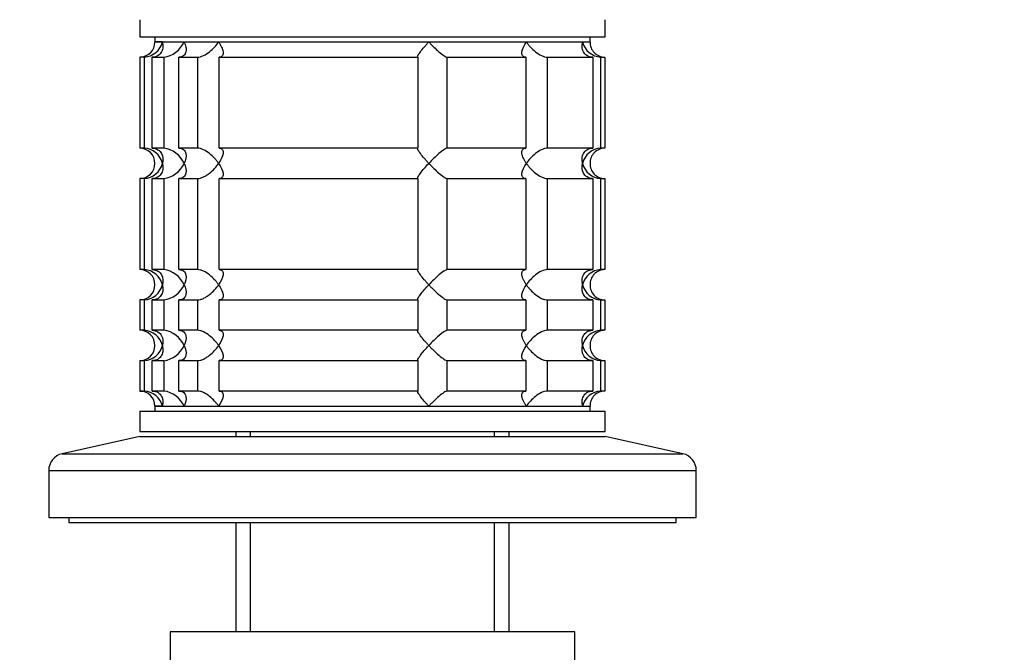
# Model space of a CAD drawing. Units: millimetres. Extents: x 0 to 1478, y 0 to 1758.
# Drawn here: x 642 to 739, y 1281 to 1344 of the extents above; entities that cross this region are included whole.
import ezdxf
from ezdxf import colors
from ezdxf.entities.mleader import LeaderData, LeaderLine
from ezdxf.math import Vec2, Vec3

# ---------------------------------------------------------------- set-up
doc = ezdxf.new("R2010")
doc.units = ezdxf.units.MM
doc.layers.add('DV1_Défaut', color=7, linetype='Continuous')
doc.layers.add('Défaut', color=7, linetype='Continuous')

# ---------------------------------------------------------------- blocks, each defined once
blk = doc.blocks.new('_DOT')
at = {"color": 0}
blk.add_line((0, 0), (-1, 0), dxfattribs=at)
at = {"color": 0, "const_width": 0.333}
blk.add_lwpolyline([(-0.1665, 0, 1), (0.1665, 0, 1)], format="xyb", close=True, dxfattribs=at)
blk = doc.blocks.new('SE')
at = {"layer": 'DV1_Défaut', "color": 7, "linetype": 'Continuous'}
for p, q in [((653.529, 1343.792), (653.529, 1342.092)), ((699.529, 1342.092), (699.529, 1343.792)), ((653.529, 1342.092), (699.529, 1342.092)), ((655.029, 1342.092), (655.029, 1341.592)), ((698.029, 1341.592), (698.029, 1342.092)), ((655.029, 1341.592), (698.029, 1341.592)), ((655.762, 1341.592), (655.029, 1341.592)), ((655.762, 1341.592), (657.91, 1341.592)), ((657.91, 1341.592), (661.327, 1341.592)), ((661.327, 1341.592), (682.094, 1341.592)), ((682.094, 1341.592), (691.732, 1341.592)), ((691.732, 1341.592), (697.297, 1341.592)), ((697.297, 1341.592), (698.029, 1341.592)), ((653.972, 1340.092), (653.529, 1340.092)), ((653.529, 1340.092), (653.529, 1331.092)), ((653.972, 1340.092), (653.972, 1331.092)), ((654.748, 1340.092), (655.904, 1340.092)), ((654.748, 1331.092), (654.748, 1340.092)), ((655.904, 1340.092), (655.904, 1331.092)), ((657.403, 1340.092), (659.24, 1340.092)), ((657.403, 1331.092), (657.403, 1340.092)), ((659.24, 1340.092), (659.24, 1331.092)), ((661.361, 1340.092), (681.021, 1340.092)), ((661.361, 1331.092), (661.361, 1340.092)), ((681.021, 1340.092), (681.021, 1331.092)), ((683.918, 1340.092), (691.698, 1340.092)), ((683.918, 1331.092), (683.918, 1340.092)), ((691.698, 1340.092), (691.698, 1331.092)), ((693.818, 1340.092), (698.31, 1340.092)), ((693.818, 1331.092), (693.818, 1340.092)), ((698.31, 1340.092), (698.31, 1331.092)), ((699.086, 1340.092), (699.48, 1340.092)), ((699.086, 1331.092), (699.086, 1340.092)), ((699.48, 1340.092), (699.48, 1331.092)), ((653.972, 1331.092), (653.529, 1331.092)), ((655.904, 1331.092), (654.748, 1331.092)), ((659.24, 1331.092), (657.403, 1331.092)), ((681.021, 1331.092), (661.361, 1331.092)), ((691.698, 1331.092), (683.918, 1331.092)), ((698.31, 1331.092), (693.818, 1331.092)), ((699.48, 1331.092), (699.086, 1331.092)), ((653.972, 1328.092), (653.529, 1328.092)), ((653.529, 1328.092), (653.529, 1319.092)), ((653.972, 1328.092), (653.972, 1319.092)), ((654.748, 1328.092), (655.904, 1328.092)), ((654.748, 1319.092), (654.748, 1328.092)), ((655.904, 1328.092), (655.904, 1319.092)), ((657.403, 1328.092), (659.24, 1328.092)), ((657.403, 1319.092), (657.403, 1328.092)), ((659.24, 1328.092), (659.24, 1319.092)), ((661.361, 1328.092), (681.021, 1328.092)), ((661.361, 1319.092), (661.361, 1328.092)), ((681.021, 1328.092), (681.021, 1319.092)), ((683.918, 1328.092), (691.698, 1328.092)), ((683.918, 1319.092), (683.918, 1328.092)), ((691.698, 1328.092), (691.698, 1319.092)), ((693.818, 1328.092), (698.31, 1328.092)), ((693.818, 1319.092), (693.818, 1328.092)), ((698.31, 1328.092), (698.31, 1319.092)), ((699.086, 1328.092), (699.48, 1328.092)), ((699.086, 1319.092), (699.086, 1328.092)), ((699.48, 1328.092), (699.48, 1319.092)), ((653.972, 1319.092), (653.529, 1319.092)), ((655.904, 1319.092), (654.748, 1319.092)), ((659.24, 1319.092), (657.403, 1319.092)), ((681.021, 1319.092), (661.361, 1319.092)), ((691.698, 1319.092), (683.918, 1319.092)), ((698.31, 1319.092), (693.818, 1319.092)), ((699.48, 1319.092), (699.086, 1319.092)), ((653.972, 1316.092), (653.529, 1316.092)), ((653.529, 1316.092), (653.529, 1313.092)), ((653.972, 1316.092), (653.972, 1313.092)), ((654.748, 1316.092), (655.904, 1316.092)), ((654.748, 1313.092), (654.748, 1316.092)), ((655.904, 1316.092), (655.904, 1313.092)), ((657.403, 1316.092), (659.24, 1316.092)), ((657.403, 1313.092), (657.403, 1316.092)), ((659.24, 1316.092), (659.24, 1313.092)), ((661.361, 1316.092), (681.021, 1316.092)), ((661.361, 1313.092), (661.361, 1316.092)), ((681.021, 1316.092), (681.021, 1313.092)), ((683.918, 1316.092), (691.698, 1316.092)), ((683.918, 1313.092), (683.918, 1316.092)), ((691.698, 1316.092), (691.698, 1313.092)), ((693.818, 1316.092), (698.31, 1316.092)), ((693.818, 1313.092), (693.818, 1316.092)), ((698.31, 1316.092), (698.31, 1313.092)), ((699.086, 1316.092), (699.48, 1316.092)), ((699.086, 1313.092), (699.086, 1316.092)), ((699.48, 1316.092), (699.48, 1313.092)), ((653.972, 1313.092), (653.529, 1313.092)), ((655.904, 1313.092), (654.748, 1313.092)), ((659.24, 1313.092), (657.403, 1313.092)), ((681.021, 1313.092), (661.361, 1313.092)), ((691.698, 1313.092), (683.918, 1313.092)), ((698.31, 1313.092), (693.818, 1313.092)), ((699.48, 1313.092), (699.086, 1313.092)), ((653.529, 1310.092), (653.972, 1310.092)), ((653.529, 1310.092), (653.529, 1307.092)), ((653.972, 1310.092), (653.972, 1307.092)), ((654.748, 1310.092), (655.904, 1310.092)), ((654.748, 1307.092), (654.748, 1310.092)), ((655.904, 1310.092), (655.904, 1307.092)), ((657.403, 1310.092), (659.24, 1310.092)), ((657.403, 1307.092), (657.403, 1310.092)), ((659.24, 1310.092), (659.24, 1307.092)), ((661.361, 1310.092), (681.021, 1310.092)), ((661.361, 1307.092), (661.361, 1310.092)), ((681.021, 1310.092), (681.021, 1307.092)), ((683.918, 1310.092), (691.698, 1310.092)), ((683.918, 1307.092), (683.918, 1310.092)), ((691.698, 1310.092), (691.698, 1307.092)), ((693.818, 1310.092), (698.31, 1310.092)), ((693.818, 1307.092), (693.818, 1310.092)), ((698.31, 1310.092), (698.31, 1307.092)), ((699.086, 1310.092), (699.48, 1310.092)), ((699.086, 1307.092), (699.086, 1310.092)), ((699.48, 1310.092), (699.48, 1307.092)), ((653.529, 1307.092), (653.972, 1307.092)), ((655.904, 1307.092), (654.748, 1307.092)), ((659.24, 1307.092), (657.403, 1307.092)), ((681.021, 1307.092), (661.361, 1307.092)), ((691.698, 1307.092), (683.918, 1307.092)), ((698.31, 1307.092), (693.818, 1307.092)), ((699.48, 1307.092), (699.086, 1307.092)), ((653.529, 1305.092), (699.529, 1305.092)), ((653.529, 1305.092), (653.529, 1303.092)), ((655.029, 1305.592), (698.029, 1305.592)), ((655.029, 1305.592), (655.029, 1305.092)), ((655.762, 1305.592), (655.029, 1305.592)), ((655.762, 1305.592), (657.91, 1305.592)), ((657.91, 1305.592), (661.327, 1305.592)), ((661.327, 1305.592), (682.094, 1305.592)), ((682.094, 1305.592), (691.732, 1305.592)), ((691.732, 1305.592), (697.297, 1305.592)), ((697.297, 1305.592), (698.029, 1305.592)), ((698.029, 1305.092), (698.029, 1305.592)), ((699.529, 1303.092), (699.529, 1305.092)), ((653.529, 1303.092), (699.529, 1303.092)), ((663.029, 1303.092), (663.029, 1302.592)), ((664.471, 1302.592), (664.471, 1303.092)), ((688.588, 1302.592), (688.588, 1303.092)), ((690.029, 1302.592), (690.029, 1303.092)), ((653.529, 1302.592), (645.861, 1300.892)), ((653.529, 1302.592), (699.529, 1302.592)), ((707.197, 1300.892), (699.529, 1302.592)), ((645.861, 1300.892), (707.197, 1300.892)), ((644.529, 1299.232), (708.529, 1299.232)), ((644.529, 1299.232), (644.529, 1294.592)), ((708.529, 1294.592), (708.529, 1299.232)), ((644.529, 1294.592), (708.529, 1294.592)), ((646.529, 1294.592), (646.529, 1294.092)), ((706.529, 1294.092), (706.529, 1294.592)), ((646.529, 1294.092), (706.529, 1294.092)), ((663.029, 1294.092), (663.029, 1283.292)), ((664.471, 1283.292), (664.471, 1294.092)), ((688.588, 1283.292), (688.588, 1294.092)), ((690.029, 1283.292), (690.029, 1294.092)), ((696.529, 1283.292), (656.529, 1283.292)), ((656.529, 1283.292), (656.529, 1262.792)), ((696.529, 1262.792), (696.529, 1283.292))]:
    blk.add_line(p, q, dxfattribs=at)
for centre, radius, start, end in [((653.529, 1341.592), 1.5, 270, 0), ((653.856, 1342.048), 1.959, 273.3931, 346.54274), ((655.591, 1342.601), 2.529, 277.09319, 336.47426), ((699.202, 1342.048), 1.959, 193.45726, 266.6069), ((699.49, 1341.553), 1.461, 178.46596, 269.63491), ((653.529, 1329.592), 1.5, 270, 90), ((653.856, 1329.136), 1.959, 13.45726, 86.6069), ((655.582, 1328.571), 2.542, 23.69185, 82.7407), ((699.204, 1329.134), 1.962, 93.44753, 166.48831), ((699.488, 1329.632), 1.459, 90.30746, 181.59168), ((653.854, 1330.05), 1.962, 273.44753, 346.48831), ((655.591, 1330.601), 2.529, 277.09408, 336.47337), ((699.202, 1330.048), 1.959, 193.45726, 266.6069), ((699.49, 1329.553), 1.461, 178.46596, 269.63491), ((653.529, 1317.592), 1.5, 270, 90), ((653.856, 1317.136), 1.959, 13.45726, 86.6069), ((655.582, 1316.571), 2.542, 23.69185, 82.7407), ((699.204, 1317.134), 1.962, 93.44753, 166.48831), ((699.488, 1317.632), 1.459, 90.30746, 181.59168), ((653.854, 1318.05), 1.962, 273.44753, 346.48831), ((655.591, 1318.601), 2.529, 277.09408, 336.47337), ((699.202, 1318.048), 1.959, 193.45726, 266.6069), ((699.49, 1317.553), 1.461, 178.46596, 269.63491), ((653.529, 1311.592), 1.5, 270, 90), ((653.856, 1311.136), 1.959, 13.45726, 86.6069), ((655.582, 1310.571), 2.542, 23.69185, 82.7407), ((699.204, 1311.134), 1.962, 93.44753, 166.48831), ((699.488, 1311.632), 1.459, 90.30746, 181.59168), ((653.854, 1312.05), 1.962, 273.44753, 346.48831), ((655.591, 1312.601), 2.529, 277.09408, 336.47337), ((699.202, 1312.048), 1.959, 193.45726, 266.6069), ((699.49, 1311.553), 1.461, 178.46596, 269.63491), ((653.529, 1305.592), 1.5, 0, 90), ((653.856, 1305.136), 1.959, 13.45726, 86.6069), ((655.582, 1304.571), 2.542, 23.69185, 82.7407), ((699.202, 1305.136), 1.959, 93.3931, 166.54274), ((699.488, 1305.632), 1.459, 90.30746, 181.59168), ((646.229, 1299.232), 1.7, 102.5, 180), ((706.829, 1299.232), 1.7, 0, 77.5)]:
    blk.add_arc(centre, radius, start, end, dxfattribs=at)
for points, knots in [([(655.762, 1341.592), (655.783, 1341.508), (655.798, 1341.422), (655.814, 1341.256), (655.815, 1341.173), (655.798, 1340.928), (655.758, 1340.768), (655.608, 1340.478), (655.496, 1340.346), (655.259, 1340.2), (655.169, 1340.16), (654.97, 1340.106), (654.861, 1340.092), (654.748, 1340.092)], [0, 0, 0, 0, 0.125, 0.125, 0.25, 0.25, 0.5, 0.5, 0.75, 0.75, 0.875, 0.875, 1, 1, 1, 1]), ([(657.91, 1341.592), (657.95, 1341.508), (657.986, 1341.422), (658.044, 1341.256), (658.066, 1341.173), (658.115, 1340.928), (658.121, 1340.768), (658.063, 1340.478), (657.998, 1340.346), (657.827, 1340.2), (657.758, 1340.16), (657.596, 1340.106), (657.503, 1340.092), (657.403, 1340.092)], [0, 0, 0, 0, 0.125, 0.125, 0.25, 0.25, 0.5, 0.5, 0.75, 0.75, 0.875, 0.875, 1, 1, 1, 1]), ([(659.24, 1340.092), (659.412, 1340.092), (659.623, 1340.151), (660.035, 1340.345), (660.235, 1340.476), (660.792, 1340.914), (661.098, 1341.257), (661.327, 1341.592)], [0, 0, 0, 0, 0.25, 0.25, 0.5, 0.5, 1, 1, 1, 1]), ([(661.327, 1341.592), (661.384, 1341.508), (661.438, 1341.422), (661.533, 1341.256), (661.576, 1341.173), (661.686, 1340.928), (661.739, 1340.768), (661.777, 1340.478), (661.764, 1340.346), (661.67, 1340.2), (661.626, 1340.16), (661.512, 1340.106), (661.441, 1340.092), (661.361, 1340.092)], [0, 0, 0, 0, 0.125, 0.125, 0.25, 0.25, 0.5, 0.5, 0.75, 0.75, 0.875, 0.875, 1, 1, 1, 1]), ([(681.021, 1340.092), (680.995, 1340.092), (680.982, 1340.106), (680.983, 1340.16), (680.997, 1340.2), (681.07, 1340.346), (681.16, 1340.478), (681.377, 1340.768), (681.507, 1340.928), (681.716, 1341.173), (681.788, 1341.256), (681.938, 1341.422), (682.016, 1341.508), (682.094, 1341.592)], [0, 0, 0, 0, 0.125, 0.125, 0.25, 0.25, 0.5, 0.5, 0.75, 0.75, 0.875, 0.875, 1, 1, 1, 1]), ([(682.094, 1341.592), (682.172, 1341.508), (682.254, 1341.422), (682.417, 1341.256), (682.499, 1341.173), (682.75, 1340.928), (682.924, 1340.768), (683.262, 1340.478), (683.43, 1340.346), (683.652, 1340.2), (683.719, 1340.16), (683.835, 1340.106), (683.884, 1340.092), (683.918, 1340.092)], [0, 0, 0, 0, 0.125, 0.125, 0.25, 0.25, 0.5, 0.5, 0.75, 0.75, 0.875, 0.875, 1, 1, 1, 1]), ([(691.698, 1340.092), (691.537, 1340.092), (691.42, 1340.151), (691.295, 1340.345), (691.282, 1340.476), (691.339, 1340.914), (691.503, 1341.257), (691.732, 1341.592)], [0, 0, 0, 0, 0.25, 0.25, 0.5, 0.5, 1, 1, 1, 1]), ([(691.732, 1341.592), (691.79, 1341.508), (691.853, 1341.422), (691.986, 1341.256), (692.057, 1341.173), (692.282, 1340.928), (692.453, 1340.768), (692.821, 1340.478), (693.022, 1340.346), (693.333, 1340.2), (693.436, 1340.16), (693.636, 1340.106), (693.732, 1340.092), (693.818, 1340.092)], [0, 0, 0, 0, 0.125, 0.125, 0.25, 0.25, 0.5, 0.5, 0.75, 0.75, 0.875, 0.875, 1, 1, 1, 1]), ([(698.31, 1340.092), (698.198, 1340.092), (698.088, 1340.106), (697.89, 1340.16), (697.8, 1340.2), (697.563, 1340.346), (697.451, 1340.478), (697.3, 1340.768), (697.26, 1340.928), (697.243, 1341.173), (697.245, 1341.256), (697.261, 1341.422), (697.276, 1341.508), (697.297, 1341.592)], [0, 0, 0, 0, 0.125, 0.125, 0.25, 0.25, 0.5, 0.5, 0.75, 0.75, 0.875, 0.875, 1, 1, 1, 1]), ([(654.748, 1331.092), (655.202, 1331.092), (655.531, 1330.852), (655.834, 1330.271), (655.846, 1329.929), (655.762, 1329.592)], [0, 0, 0, 0, 0.5, 0.5, 1, 1, 1, 1]), ([(657.403, 1331.092), (657.602, 1331.092), (657.77, 1331.033), (657.998, 1330.839), (658.063, 1330.708), (658.151, 1330.27), (658.072, 1329.927), (657.91, 1329.592)], [0, 0, 0, 0, 0.25, 0.25, 0.5, 0.5, 1, 1, 1, 1]), ([(661.327, 1329.592), (661.269, 1329.676), (661.206, 1329.761), (661.073, 1329.928), (661.002, 1330.011), (660.776, 1330.256), (660.606, 1330.416), (660.238, 1330.706), (660.036, 1330.838), (659.726, 1330.984), (659.622, 1331.024), (659.423, 1331.078), (659.326, 1331.092), (659.24, 1331.092)], [0, 0, 0, 0, 0.125, 0.125, 0.25, 0.25, 0.5, 0.5, 0.75, 0.75, 0.875, 0.875, 1, 1, 1, 1]), ([(661.361, 1331.092), (661.521, 1331.092), (661.638, 1331.033), (661.764, 1330.839), (661.777, 1330.708), (661.719, 1330.27), (661.556, 1329.927), (661.327, 1329.592)], [0, 0, 0, 0, 0.25, 0.25, 0.5, 0.5, 1, 1, 1, 1]), ([(682.094, 1329.592), (682.016, 1329.676), (681.938, 1329.761), (681.788, 1329.928), (681.716, 1330.011), (681.507, 1330.256), (681.377, 1330.416), (681.16, 1330.706), (681.07, 1330.838), (680.997, 1330.984), (680.983, 1331.024), (680.982, 1331.078), (680.995, 1331.092), (681.021, 1331.092)], [0, 0, 0, 0, 0.125, 0.125, 0.25, 0.25, 0.5, 0.5, 0.75, 0.75, 0.875, 0.875, 1, 1, 1, 1]), ([(683.918, 1331.092), (683.78, 1331.092), (683.433, 1330.852), (682.755, 1330.271), (682.409, 1329.929), (682.094, 1329.592)], [0, 0, 0, 0, 0.5, 0.5, 1, 1, 1, 1]), ([(691.732, 1329.592), (691.675, 1329.676), (691.621, 1329.761), (691.526, 1329.928), (691.483, 1330.011), (691.372, 1330.256), (691.32, 1330.416), (691.282, 1330.706), (691.295, 1330.838), (691.389, 1330.984), (691.433, 1331.024), (691.547, 1331.078), (691.618, 1331.092), (691.698, 1331.092)], [0, 0, 0, 0, 0.125, 0.125, 0.25, 0.25, 0.5, 0.5, 0.75, 0.75, 0.875, 0.875, 1, 1, 1, 1]), ([(693.818, 1331.092), (693.647, 1331.092), (693.435, 1331.033), (693.024, 1330.839), (692.824, 1330.708), (692.267, 1330.27), (691.961, 1329.927), (691.732, 1329.592)], [0, 0, 0, 0, 0.25, 0.25, 0.5, 0.5, 1, 1, 1, 1]), ([(697.297, 1329.592), (697.276, 1329.676), (697.261, 1329.761), (697.245, 1329.928), (697.243, 1330.011), (697.26, 1330.256), (697.3, 1330.416), (697.451, 1330.706), (697.563, 1330.838), (697.8, 1330.984), (697.89, 1331.024), (698.088, 1331.078), (698.198, 1331.092), (698.31, 1331.092)], [0, 0, 0, 0, 0.125, 0.125, 0.25, 0.25, 0.5, 0.5, 0.75, 0.75, 0.875, 0.875, 1, 1, 1, 1]), ([(655.762, 1329.592), (655.783, 1329.508), (655.798, 1329.422), (655.814, 1329.256), (655.815, 1329.173), (655.798, 1328.928), (655.758, 1328.768), (655.608, 1328.478), (655.496, 1328.346), (655.259, 1328.2), (655.169, 1328.16), (654.97, 1328.106), (654.861, 1328.092), (654.748, 1328.092)], [0, 0, 0, 0, 0.125, 0.125, 0.25, 0.25, 0.5, 0.5, 0.75, 0.75, 0.875, 0.875, 1, 1, 1, 1]), ([(657.91, 1329.592), (658.072, 1329.257), (658.151, 1328.914), (658.063, 1328.476), (657.998, 1328.345), (657.77, 1328.151), (657.602, 1328.092), (657.403, 1328.092)], [0, 0, 0, 0, 0.5, 0.5, 0.75, 0.75, 1, 1, 1, 1]), ([(659.24, 1328.092), (659.327, 1328.092), (659.422, 1328.106), (659.623, 1328.16), (659.725, 1328.199), (659.933, 1328.297), (660.034, 1328.354), (660.232, 1328.48), (660.329, 1328.55), (660.789, 1328.912), (661.097, 1329.256), (661.327, 1329.592)], [0, 0, 0, 0, 0.125, 0.125, 0.25, 0.25, 0.375, 0.375, 0.5, 0.5, 1, 1, 1, 1]), ([(661.327, 1329.592), (661.556, 1329.257), (661.719, 1328.914), (661.777, 1328.476), (661.764, 1328.345), (661.638, 1328.151), (661.521, 1328.092), (661.361, 1328.092)], [0, 0, 0, 0, 0.5, 0.5, 0.75, 0.75, 1, 1, 1, 1]), ([(681.021, 1328.092), (680.995, 1328.092), (680.982, 1328.106), (680.983, 1328.16), (680.997, 1328.2), (681.07, 1328.346), (681.16, 1328.478), (681.377, 1328.768), (681.507, 1328.928), (681.786, 1329.255), (681.936, 1329.422), (682.094, 1329.592)], [0, 0, 0, 0, 0.125, 0.125, 0.25, 0.25, 0.5, 0.5, 0.75, 0.75, 1, 1, 1, 1]), ([(682.094, 1329.592), (682.172, 1329.508), (682.254, 1329.422), (682.417, 1329.256), (682.499, 1329.173), (682.75, 1328.928), (682.924, 1328.768), (683.262, 1328.478), (683.43, 1328.346), (683.652, 1328.2), (683.719, 1328.16), (683.835, 1328.106), (683.884, 1328.092), (683.918, 1328.092)], [0, 0, 0, 0, 0.125, 0.125, 0.25, 0.25, 0.5, 0.5, 0.75, 0.75, 0.875, 0.875, 1, 1, 1, 1]), ([(691.698, 1328.092), (691.537, 1328.092), (691.42, 1328.151), (691.295, 1328.345), (691.282, 1328.476), (691.339, 1328.914), (691.503, 1329.257), (691.732, 1329.592)], [0, 0, 0, 0, 0.25, 0.25, 0.5, 0.5, 1, 1, 1, 1]), ([(691.732, 1329.592), (691.79, 1329.508), (691.853, 1329.422), (691.986, 1329.256), (692.057, 1329.173), (692.282, 1328.928), (692.453, 1328.768), (692.821, 1328.478), (693.022, 1328.346), (693.333, 1328.2), (693.436, 1328.16), (693.636, 1328.106), (693.732, 1328.092), (693.818, 1328.092)], [0, 0, 0, 0, 0.125, 0.125, 0.25, 0.25, 0.5, 0.5, 0.75, 0.75, 0.875, 0.875, 1, 1, 1, 1]), ([(698.31, 1328.092), (697.857, 1328.092), (697.527, 1328.332), (697.225, 1328.913), (697.212, 1329.255), (697.297, 1329.592)], [0, 0, 0, 0, 0.5, 0.5, 1, 1, 1, 1]), ([(654.748, 1319.092), (655.202, 1319.092), (655.531, 1318.852), (655.834, 1318.271), (655.846, 1317.929), (655.762, 1317.592)], [0, 0, 0, 0, 0.5, 0.5, 1, 1, 1, 1]), ([(657.403, 1319.092), (657.602, 1319.092), (657.77, 1319.033), (657.998, 1318.839), (658.063, 1318.708), (658.151, 1318.27), (658.072, 1317.927), (657.91, 1317.592)], [0, 0, 0, 0, 0.25, 0.25, 0.5, 0.5, 1, 1, 1, 1]), ([(661.327, 1317.592), (661.269, 1317.676), (661.206, 1317.761), (661.073, 1317.928), (661.002, 1318.011), (660.776, 1318.256), (660.606, 1318.416), (660.238, 1318.706), (660.036, 1318.838), (659.726, 1318.984), (659.622, 1319.024), (659.423, 1319.078), (659.326, 1319.092), (659.24, 1319.092)], [0, 0, 0, 0, 0.125, 0.125, 0.25, 0.25, 0.5, 0.5, 0.75, 0.75, 0.875, 0.875, 1, 1, 1, 1]), ([(661.361, 1319.092), (661.521, 1319.092), (661.638, 1319.033), (661.764, 1318.839), (661.777, 1318.708), (661.719, 1318.27), (661.556, 1317.927), (661.327, 1317.592)], [0, 0, 0, 0, 0.25, 0.25, 0.5, 0.5, 1, 1, 1, 1]), ([(682.094, 1317.592), (682.016, 1317.676), (681.938, 1317.761), (681.788, 1317.928), (681.716, 1318.011), (681.507, 1318.256), (681.377, 1318.416), (681.16, 1318.706), (681.07, 1318.838), (680.997, 1318.984), (680.983, 1319.024), (680.982, 1319.078), (680.995, 1319.092), (681.021, 1319.092)], [0, 0, 0, 0, 0.125, 0.125, 0.25, 0.25, 0.5, 0.5, 0.75, 0.75, 0.875, 0.875, 1, 1, 1, 1]), ([(683.918, 1319.092), (683.78, 1319.092), (683.433, 1318.852), (682.755, 1318.271), (682.409, 1317.929), (682.094, 1317.592)], [0, 0, 0, 0, 0.5, 0.5, 1, 1, 1, 1]), ([(691.732, 1317.592), (691.675, 1317.676), (691.621, 1317.761), (691.526, 1317.928), (691.483, 1318.011), (691.372, 1318.256), (691.32, 1318.416), (691.282, 1318.706), (691.295, 1318.838), (691.389, 1318.984), (691.433, 1319.024), (691.547, 1319.078), (691.618, 1319.092), (691.698, 1319.092)], [0, 0, 0, 0, 0.125, 0.125, 0.25, 0.25, 0.5, 0.5, 0.75, 0.75, 0.875, 0.875, 1, 1, 1, 1]), ([(693.818, 1319.092), (693.647, 1319.092), (693.435, 1319.033), (693.024, 1318.839), (692.824, 1318.708), (692.267, 1318.27), (691.961, 1317.927), (691.732, 1317.592)], [0, 0, 0, 0, 0.25, 0.25, 0.5, 0.5, 1, 1, 1, 1]), ([(697.297, 1317.592), (697.276, 1317.676), (697.261, 1317.761), (697.245, 1317.928), (697.243, 1318.011), (697.26, 1318.256), (697.3, 1318.416), (697.451, 1318.706), (697.563, 1318.838), (697.8, 1318.984), (697.89, 1319.024), (698.088, 1319.078), (698.198, 1319.092), (698.31, 1319.092)], [0, 0, 0, 0, 0.125, 0.125, 0.25, 0.25, 0.5, 0.5, 0.75, 0.75, 0.875, 0.875, 1, 1, 1, 1]), ([(655.762, 1317.592), (655.783, 1317.508), (655.798, 1317.422), (655.814, 1317.256), (655.815, 1317.173), (655.798, 1316.928), (655.758, 1316.768), (655.608, 1316.478), (655.496, 1316.346), (655.259, 1316.2), (655.169, 1316.16), (654.97, 1316.106), (654.861, 1316.092), (654.748, 1316.092)], [0, 0, 0, 0, 0.125, 0.125, 0.25, 0.25, 0.5, 0.5, 0.75, 0.75, 0.875, 0.875, 1, 1, 1, 1]), ([(657.91, 1317.592), (658.072, 1317.257), (658.151, 1316.914), (658.063, 1316.476), (657.998, 1316.345), (657.77, 1316.151), (657.602, 1316.092), (657.403, 1316.092)], [0, 0, 0, 0, 0.5, 0.5, 0.75, 0.75, 1, 1, 1, 1]), ([(659.24, 1316.092), (659.327, 1316.092), (659.422, 1316.106), (659.623, 1316.16), (659.725, 1316.199), (659.933, 1316.297), (660.034, 1316.354), (660.232, 1316.48), (660.329, 1316.55), (660.789, 1316.912), (661.097, 1317.256), (661.327, 1317.592)], [0, 0, 0, 0, 0.125, 0.125, 0.25, 0.25, 0.375, 0.375, 0.5, 0.5, 1, 1, 1, 1]), ([(661.327, 1317.592), (661.556, 1317.257), (661.719, 1316.914), (661.777, 1316.476), (661.764, 1316.345), (661.638, 1316.151), (661.521, 1316.092), (661.361, 1316.092)], [0, 0, 0, 0, 0.5, 0.5, 0.75, 0.75, 1, 1, 1, 1]), ([(681.021, 1316.092), (680.995, 1316.092), (680.982, 1316.106), (680.983, 1316.16), (680.997, 1316.2), (681.07, 1316.346), (681.16, 1316.478), (681.377, 1316.768), (681.507, 1316.928), (681.786, 1317.255), (681.936, 1317.422), (682.094, 1317.592)], [0, 0, 0, 0, 0.125, 0.125, 0.25, 0.25, 0.5, 0.5, 0.75, 0.75, 1, 1, 1, 1]), ([(682.094, 1317.592), (682.172, 1317.508), (682.254, 1317.422), (682.417, 1317.256), (682.499, 1317.173), (682.75, 1316.928), (682.924, 1316.768), (683.262, 1316.478), (683.43, 1316.346), (683.652, 1316.2), (683.719, 1316.16), (683.835, 1316.106), (683.884, 1316.092), (683.918, 1316.092)], [0, 0, 0, 0, 0.125, 0.125, 0.25, 0.25, 0.5, 0.5, 0.75, 0.75, 0.875, 0.875, 1, 1, 1, 1]), ([(691.698, 1316.092), (691.537, 1316.092), (691.42, 1316.151), (691.295, 1316.345), (691.282, 1316.476), (691.339, 1316.914), (691.503, 1317.257), (691.732, 1317.592)], [0, 0, 0, 0, 0.25, 0.25, 0.5, 0.5, 1, 1, 1, 1]), ([(691.732, 1317.592), (691.79, 1317.508), (691.853, 1317.422), (691.986, 1317.256), (692.057, 1317.173), (692.282, 1316.928), (692.453, 1316.768), (692.821, 1316.478), (693.022, 1316.346), (693.333, 1316.2), (693.436, 1316.16), (693.636, 1316.106), (693.732, 1316.092), (693.818, 1316.092)], [0, 0, 0, 0, 0.125, 0.125, 0.25, 0.25, 0.5, 0.5, 0.75, 0.75, 0.875, 0.875, 1, 1, 1, 1]), ([(698.31, 1316.092), (697.857, 1316.092), (697.527, 1316.332), (697.225, 1316.913), (697.212, 1317.255), (697.297, 1317.592)], [0, 0, 0, 0, 0.5, 0.5, 1, 1, 1, 1]), ([(654.748, 1313.092), (655.202, 1313.092), (655.531, 1312.852), (655.834, 1312.271), (655.846, 1311.929), (655.762, 1311.592)], [0, 0, 0, 0, 0.5, 0.5, 1, 1, 1, 1]), ([(657.403, 1313.092), (657.602, 1313.092), (657.77, 1313.033), (657.998, 1312.839), (658.063, 1312.708), (658.151, 1312.27), (658.072, 1311.927), (657.91, 1311.592)], [0, 0, 0, 0, 0.25, 0.25, 0.5, 0.5, 1, 1, 1, 1]), ([(661.327, 1311.592), (661.269, 1311.676), (661.206, 1311.761), (661.073, 1311.928), (661.002, 1312.011), (660.776, 1312.256), (660.606, 1312.416), (660.238, 1312.706), (660.036, 1312.838), (659.726, 1312.984), (659.622, 1313.024), (659.423, 1313.078), (659.326, 1313.092), (659.24, 1313.092)], [0, 0, 0, 0, 0.125, 0.125, 0.25, 0.25, 0.5, 0.5, 0.75, 0.75, 0.875, 0.875, 1, 1, 1, 1]), ([(661.361, 1313.092), (661.521, 1313.092), (661.638, 1313.033), (661.764, 1312.839), (661.777, 1312.708), (661.719, 1312.27), (661.556, 1311.927), (661.327, 1311.592)], [0, 0, 0, 0, 0.25, 0.25, 0.5, 0.5, 1, 1, 1, 1]), ([(682.094, 1311.592), (682.016, 1311.676), (681.938, 1311.761), (681.788, 1311.928), (681.716, 1312.011), (681.507, 1312.256), (681.377, 1312.416), (681.16, 1312.706), (681.07, 1312.838), (680.997, 1312.984), (680.983, 1313.024), (680.982, 1313.078), (680.995, 1313.092), (681.021, 1313.092)], [0, 0, 0, 0, 0.125, 0.125, 0.25, 0.25, 0.5, 0.5, 0.75, 0.75, 0.875, 0.875, 1, 1, 1, 1]), ([(683.918, 1313.092), (683.78, 1313.092), (683.433, 1312.852), (682.755, 1312.271), (682.409, 1311.929), (682.094, 1311.592)], [0, 0, 0, 0, 0.5, 0.5, 1, 1, 1, 1]), ([(691.732, 1311.592), (691.675, 1311.676), (691.621, 1311.761), (691.526, 1311.928), (691.483, 1312.011), (691.372, 1312.256), (691.32, 1312.416), (691.282, 1312.706), (691.295, 1312.838), (691.389, 1312.984), (691.433, 1313.024), (691.547, 1313.078), (691.618, 1313.092), (691.698, 1313.092)], [0, 0, 0, 0, 0.125, 0.125, 0.25, 0.25, 0.5, 0.5, 0.75, 0.75, 0.875, 0.875, 1, 1, 1, 1]), ([(693.818, 1313.092), (693.647, 1313.092), (693.435, 1313.033), (693.024, 1312.839), (692.824, 1312.708), (692.267, 1312.27), (691.961, 1311.927), (691.732, 1311.592)], [0, 0, 0, 0, 0.25, 0.25, 0.5, 0.5, 1, 1, 1, 1]), ([(697.297, 1311.592), (697.276, 1311.676), (697.261, 1311.761), (697.245, 1311.928), (697.243, 1312.011), (697.26, 1312.256), (697.3, 1312.416), (697.451, 1312.706), (697.563, 1312.838), (697.8, 1312.984), (697.89, 1313.024), (698.088, 1313.078), (698.198, 1313.092), (698.31, 1313.092)], [0, 0, 0, 0, 0.125, 0.125, 0.25, 0.25, 0.5, 0.5, 0.75, 0.75, 0.875, 0.875, 1, 1, 1, 1]), ([(655.762, 1311.592), (655.783, 1311.508), (655.798, 1311.422), (655.814, 1311.256), (655.815, 1311.173), (655.798, 1310.928), (655.758, 1310.768), (655.608, 1310.478), (655.496, 1310.346), (655.259, 1310.2), (655.169, 1310.16), (654.97, 1310.106), (654.861, 1310.092), (654.748, 1310.092)], [0, 0, 0, 0, 0.125, 0.125, 0.25, 0.25, 0.5, 0.5, 0.75, 0.75, 0.875, 0.875, 1, 1, 1, 1]), ([(657.91, 1311.592), (658.072, 1311.257), (658.151, 1310.914), (658.063, 1310.476), (657.998, 1310.345), (657.77, 1310.151), (657.602, 1310.092), (657.403, 1310.092)], [0, 0, 0, 0, 0.5, 0.5, 0.75, 0.75, 1, 1, 1, 1]), ([(659.24, 1310.092), (659.327, 1310.092), (659.422, 1310.106), (659.623, 1310.16), (659.725, 1310.199), (659.933, 1310.297), (660.034, 1310.354), (660.232, 1310.48), (660.329, 1310.55), (660.789, 1310.912), (661.097, 1311.256), (661.327, 1311.592)], [0, 0, 0, 0, 0.125, 0.125, 0.25, 0.25, 0.375, 0.375, 0.5, 0.5, 1, 1, 1, 1]), ([(661.327, 1311.592), (661.556, 1311.257), (661.719, 1310.914), (661.777, 1310.476), (661.764, 1310.345), (661.638, 1310.151), (661.521, 1310.092), (661.361, 1310.092)], [0, 0, 0, 0, 0.5, 0.5, 0.75, 0.75, 1, 1, 1, 1]), ([(681.021, 1310.092), (680.995, 1310.092), (680.982, 1310.106), (680.983, 1310.16), (680.997, 1310.2), (681.07, 1310.346), (681.16, 1310.478), (681.377, 1310.768), (681.507, 1310.928), (681.786, 1311.255), (681.936, 1311.422), (682.094, 1311.592)], [0, 0, 0, 0, 0.125, 0.125, 0.25, 0.25, 0.5, 0.5, 0.75, 0.75, 1, 1, 1, 1]), ([(682.094, 1311.592), (682.172, 1311.508), (682.254, 1311.422), (682.417, 1311.256), (682.499, 1311.173), (682.75, 1310.928), (682.924, 1310.768), (683.262, 1310.478), (683.43, 1310.346), (683.652, 1310.2), (683.719, 1310.16), (683.835, 1310.106), (683.884, 1310.092), (683.918, 1310.092)], [0, 0, 0, 0, 0.125, 0.125, 0.25, 0.25, 0.5, 0.5, 0.75, 0.75, 0.875, 0.875, 1, 1, 1, 1]), ([(691.698, 1310.092), (691.537, 1310.092), (691.42, 1310.151), (691.295, 1310.345), (691.282, 1310.476), (691.339, 1310.914), (691.503, 1311.257), (691.732, 1311.592)], [0, 0, 0, 0, 0.25, 0.25, 0.5, 0.5, 1, 1, 1, 1]), ([(691.732, 1311.592), (691.79, 1311.508), (691.853, 1311.422), (691.986, 1311.256), (692.057, 1311.173), (692.282, 1310.928), (692.453, 1310.768), (692.821, 1310.478), (693.022, 1310.346), (693.333, 1310.2), (693.436, 1310.16), (693.636, 1310.106), (693.732, 1310.092), (693.818, 1310.092)], [0, 0, 0, 0, 0.125, 0.125, 0.25, 0.25, 0.5, 0.5, 0.75, 0.75, 0.875, 0.875, 1, 1, 1, 1]), ([(698.31, 1310.092), (697.857, 1310.092), (697.527, 1310.332), (697.225, 1310.913), (697.212, 1311.255), (697.297, 1311.592)], [0, 0, 0, 0, 0.5, 0.5, 1, 1, 1, 1]), ([(654.748, 1307.092), (654.861, 1307.092), (654.97, 1307.078), (655.169, 1307.024), (655.259, 1306.984), (655.496, 1306.838), (655.608, 1306.706), (655.758, 1306.416), (655.798, 1306.256), (655.815, 1306.011), (655.814, 1305.928), (655.798, 1305.761), (655.783, 1305.676), (655.762, 1305.592)], [0, 0, 0, 0, 0.125, 0.125, 0.25, 0.25, 0.5, 0.5, 0.75, 0.75, 0.875, 0.875, 1, 1, 1, 1]), ([(657.403, 1307.092), (657.602, 1307.092), (657.77, 1307.033), (657.998, 1306.839), (658.063, 1306.708), (658.151, 1306.27), (658.072, 1305.927), (657.91, 1305.592)], [0, 0, 0, 0, 0.25, 0.25, 0.5, 0.5, 1, 1, 1, 1]), ([(661.327, 1305.592), (661.269, 1305.676), (661.206, 1305.761), (661.073, 1305.928), (661.002, 1306.011), (660.776, 1306.256), (660.606, 1306.416), (660.238, 1306.706), (660.036, 1306.838), (659.726, 1306.984), (659.622, 1307.024), (659.423, 1307.078), (659.326, 1307.092), (659.24, 1307.092)], [0, 0, 0, 0, 0.125, 0.125, 0.25, 0.25, 0.5, 0.5, 0.75, 0.75, 0.875, 0.875, 1, 1, 1, 1]), ([(661.361, 1307.092), (661.521, 1307.092), (661.638, 1307.033), (661.764, 1306.839), (661.777, 1306.708), (661.719, 1306.27), (661.556, 1305.927), (661.327, 1305.592)], [0, 0, 0, 0, 0.25, 0.25, 0.5, 0.5, 1, 1, 1, 1]), ([(682.094, 1305.592), (682.016, 1305.676), (681.938, 1305.761), (681.788, 1305.928), (681.716, 1306.011), (681.507, 1306.256), (681.377, 1306.416), (681.16, 1306.706), (681.07, 1306.838), (680.997, 1306.984), (680.983, 1307.024), (680.982, 1307.078), (680.995, 1307.092), (681.021, 1307.092)], [0, 0, 0, 0, 0.125, 0.125, 0.25, 0.25, 0.5, 0.5, 0.75, 0.75, 0.875, 0.875, 1, 1, 1, 1]), ([(683.918, 1307.092), (683.884, 1307.092), (683.835, 1307.078), (683.719, 1307.024), (683.652, 1306.984), (683.43, 1306.838), (683.262, 1306.706), (682.924, 1306.416), (682.75, 1306.256), (682.499, 1306.011), (682.417, 1305.928), (682.254, 1305.761), (682.172, 1305.676), (682.094, 1305.592)], [0, 0, 0, 0, 0.125, 0.125, 0.25, 0.25, 0.5, 0.5, 0.75, 0.75, 0.875, 0.875, 1, 1, 1, 1]), ([(691.732, 1305.592), (691.675, 1305.676), (691.621, 1305.761), (691.526, 1305.928), (691.483, 1306.011), (691.372, 1306.256), (691.32, 1306.416), (691.282, 1306.706), (691.295, 1306.838), (691.389, 1306.984), (691.433, 1307.024), (691.547, 1307.078), (691.618, 1307.092), (691.698, 1307.092)], [0, 0, 0, 0, 0.125, 0.125, 0.25, 0.25, 0.5, 0.5, 0.75, 0.75, 0.875, 0.875, 1, 1, 1, 1]), ([(693.818, 1307.092), (693.647, 1307.092), (693.435, 1307.033), (693.024, 1306.839), (692.824, 1306.708), (692.267, 1306.27), (691.961, 1305.927), (691.732, 1305.592)], [0, 0, 0, 0, 0.25, 0.25, 0.5, 0.5, 1, 1, 1, 1]), ([(697.297, 1305.592), (697.276, 1305.676), (697.261, 1305.761), (697.245, 1305.928), (697.243, 1306.011), (697.26, 1306.256), (697.3, 1306.416), (697.451, 1306.706), (697.563, 1306.838), (697.8, 1306.984), (697.89, 1307.024), (698.088, 1307.078), (698.198, 1307.092), (698.31, 1307.092)], [0, 0, 0, 0, 0.125, 0.125, 0.25, 0.25, 0.5, 0.5, 0.75, 0.75, 0.875, 0.875, 1, 1, 1, 1])]:
    blk.add_open_spline(points, degree=3, knots=knots, dxfattribs=at)

msp = doc.modelspace()

# ---------------------------------------------------------------- block references
at = {"layer": 'Défaut'}
msp.add_blockref('SE', (0, 0), dxfattribs=at)

# ---------------------------------------------------------------- leaders
at = {"layer": 'Défaut', "color": 7, "linetype": 'Continuous'}
ml = msp.add_multileader_mtext('Standard', dxfattribs=at)
ml.set_content('{\\pxsm0.9;\\fSolid Edge ISO|b1||i0||c0|p34;\\W1.;26/02/2018\\P}', color=256)
ml.set_leader_properties()
ml.set_arrow_properties(name='DOT')
ml.build(insert=Vec2(0, 0))
ml.multileader.update_dxf_attribs({"leader_type": 0, "dogleg_length": 0, "arrow_head_size": 12})
ctx = ml.context
ctx.base_point, ctx.char_height, ctx.arrow_head_size, ctx.landing_gap_size = Vec3(1390.407, 1750.708), 12, 12, 4.2
notes = []
notes.append((ctx, [(0, (0, 0, 0), (0, 0), (1, 0), 1, [])]))
ctx.mtext.insert = Vec3(1392.407, 1756.828)
for ctx, leaders in notes:
    for number, flags, end, landing, length, lines in leaders:
        leader = LeaderData()
        leader.index, (leader.has_last_leader_line, leader.has_dogleg_vector, leader.attachment_direction) = number, flags
        leader.last_leader_point, leader.dogleg_vector, leader.dogleg_length = Vec3(end), Vec3(landing), length
        for number, points, colour, breaks in lines:
            line = LeaderLine()
            line.index, line.vertices, line.color, line.breaks = number, Vec3.list(points), colors.encode_raw_color(colour), breaks
            leader.lines.append(line)
        ctx.leaders.append(leader)

doc.saveas('drawing.dxf')
